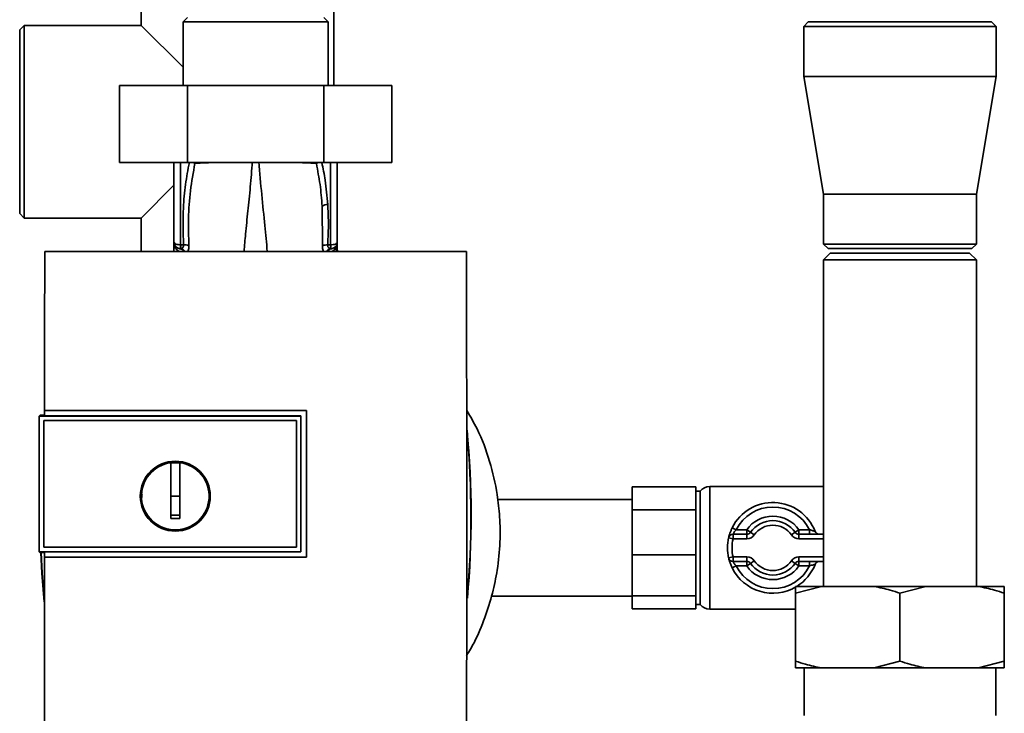
# Paper-space layout 'Blatt1' of a CAD drawing. Units: millimetres. Extents: x 0 to 5940, y 0 to 4200.
# Drawn here: x 1724 to 1941, y 2811 to 2964 of the extents above; entities that cross this region are included whole.
import ezdxf

# ---------------------------------------------------------------- set-up
doc = ezdxf.new("R2010")
doc.units = ezdxf.units.MM
doc.header["$LTSCALE"] = 10

psp = doc.layouts.new('Blatt1')

# ---------------------------------------------------------------- linework, layer by layer
at = {"color": 7, "linetype": 'Continuous', "lineweight": 35}
for p, q in [((1750.69, 2988.59), (1750.69, 2962.84)), ((1793.19, 2949.59), (1793.19, 2988.59)), ((1760.94, 2964.59), (1759.94, 2963.59)), ((1791.94, 2963.59), (1790.94, 2964.59)), ((1724.94, 2962.84), (1723.94, 2961.84)), ((1750.69, 2962.84), (1724.94, 2962.84)), ((1724.94, 2962.84), (1724.94, 2941.59)), ((1759.94, 2953.59), (1750.69, 2962.84)), ((1759.94, 2963.59), (1759.94, 2949.59)), ((1791.94, 2963.59), (1759.94, 2963.59)), ((1791.94, 2949.59), (1791.94, 2963.59)), ((1897.74, 2963.59), (1896.74, 2962.59)), ((1896.74, 2962.59), (1896.74, 2951.59)), ((1917.94, 2962.59), (1896.74, 2962.59)), ((1897.74, 2963.59), (1917.94, 2963.59)), ((1917.94, 2963.59), (1938.14, 2963.59)), ((1939.14, 2962.59), (1917.94, 2962.59)), ((1939.14, 2962.59), (1938.14, 2963.59)), ((1939.14, 2951.59), (1939.14, 2962.59)), ((1723.94, 2941.59), (1723.94, 2961.84)), ((1896.74, 2951.59), (1901.09, 2925.59)), ((1917.94, 2951.59), (1896.74, 2951.59)), ((1939.14, 2951.59), (1917.94, 2951.59)), ((1934.79, 2925.59), (1939.14, 2951.59)), ((1745.92, 2949.59), (1745.92, 2932.59)), ((1760.93, 2949.59), (1745.92, 2949.59)), ((1760.93, 2949.59), (1760.93, 2932.59)), ((1790.95, 2949.59), (1760.93, 2949.59)), ((1790.95, 2949.59), (1790.95, 2932.59)), ((1805.97, 2949.59), (1790.95, 2949.59)), ((1805.97, 2949.59), (1805.97, 2932.59)), ((1723.94, 2921.34), (1723.94, 2941.59)), ((1724.94, 2941.59), (1724.94, 2920.34)), ((1760.93, 2932.59), (1745.92, 2932.59)), ((1757.94, 2932.59), (1757.94, 2915.05)), ((1759.42, 2932.59), (1759.42, 2914.42)), ((1790.95, 2932.59), (1760.93, 2932.59)), ((1762.54, 2932.59), (1762.56, 2932.39)), ((1789.32, 2932.38), (1789.35, 2932.59)), ((1805.97, 2932.59), (1790.95, 2932.59)), ((1792.47, 2932.59), (1792.47, 2914.42)), ((1793.94, 2915.05), (1793.94, 2932.59)), ((1750.69, 2920.34), (1757.94, 2927.59)), ((1901.09, 2925.59), (1901.09, 2914.59)), ((1917.94, 2925.59), (1901.09, 2925.59)), ((1934.79, 2925.59), (1917.94, 2925.59)), ((1934.79, 2914.59), (1934.79, 2925.59)), ((1723.94, 2921.34), (1724.94, 2920.34)), ((1790.61, 2922.99), (1790.66, 2914.23)), ((1724.94, 2920.34), (1750.69, 2920.34)), ((1750.69, 2920.34), (1750.69, 2912.99)), ((1757.95, 2914.81), (1757.96, 2914.72)), ((1759.42, 2914.42), (1760.07, 2914.41)), ((1792.47, 2914.42), (1791.82, 2914.41)), ((1793.94, 2914.94), (1793.93, 2914.81)), ((1793.94, 2914.94), (1793.93, 2914.84)), ((1793.93, 2914.72), (1793.93, 2914.81)), ((1901.09, 2914.59), (1902.09, 2913.59)), ((1901.09, 2914.59), (1934.79, 2914.59)), ((1933.79, 2913.59), (1934.79, 2914.59)), ((1822.42, 2912.99), (1729.46, 2912.99)), ((1757.91, 2912.99), (1757.94, 2913.6)), ((1757.94, 2912.99), (1757.94, 2913.6)), ((1759.41, 2913.59), (1759.23, 2913.57)), ((1792.66, 2913.57), (1792.47, 2913.59)), ((1793.8, 2912.99), (1793.77, 2913.53)), ((1793.94, 2912.99), (1793.94, 2913.6)), ((1793.94, 2913.6), (1793.97, 2912.99)), ((1902.59, 2912.59), (1901.09, 2911.09)), ((1933.79, 2913.59), (1902.09, 2913.59)), ((1917.94, 2912.59), (1902.59, 2912.59)), ((1933.29, 2912.59), (1917.94, 2912.59)), ((1934.79, 2911.09), (1933.29, 2912.59)), ((1901.09, 2911.09), (1901.09, 2839.09)), ((1917.94, 2911.09), (1901.09, 2911.09)), ((1934.79, 2911.09), (1917.94, 2911.09)), ((1934.79, 2839.09), (1934.79, 2911.09)), ((1729.43, 2877.89), (1787.16, 2877.89)), ((1729.44, 2877.87), (1729.43, 2877.89)), ((1787.14, 2877.87), (1729.44, 2877.87)), ((1787.16, 2877.89), (1787.14, 2877.87)), ((1787.14, 2845.53), (1787.14, 2877.87)), ((1728.44, 2876.82), (1728.27, 2876.65)), ((1728.27, 2876.64), (1728.27, 2876.65)), ((1728.27, 2846.73), (1728.27, 2876.65)), ((1728.27, 2876.64), (1728.27, 2846.74)), ((1728.27, 2876.64), (1785.94, 2876.64)), ((1728.44, 2876.82), (1729.44, 2876.82)), ((1729.26, 2875.65), (1729.27, 2875.65)), ((1729.26, 2847.73), (1729.26, 2875.65)), ((1729.27, 2875.65), (1784.94, 2875.65)), ((1729.27, 2875.65), (1784.95, 2875.65)), ((1729.27, 2847.73), (1729.27, 2875.65)), ((1785.94, 2876.68), (1729.44, 2876.68)), ((1784.95, 2875.65), (1784.94, 2875.65)), ((1784.94, 2875.65), (1784.94, 2847.73)), ((1784.95, 2875.65), (1784.95, 2847.73)), ((1785.94, 2876.64), (1785.94, 2876.68)), ((1785.94, 2876.64), (1785.94, 2846.74)), ((1757.24, 2858.99), (1757.24, 2866.37)), ((1757.24, 2866.35), (1759.24, 2866.35)), ((1872.94, 2861.03), (1858.94, 2861.03)), ((1858.94, 2855.98), (1858.94, 2861.03)), ((1872.94, 2858.5), (1872.94, 2861.03)), ((1873.94, 2860.09), (1872.94, 2860.09)), ((1873.94, 2835.09), (1873.94, 2860.09)), ((1901.09, 2861.09), (1876.01, 2861.09)), ((1876.01, 2861.09), (1876.01, 2834.09)), ((1759.24, 2858.99), (1757.24, 2858.99)), ((1858.94, 2858.24), (1829.29, 2858.24)), ((1872.94, 2855.98), (1872.94, 2858.5)), ((1872.94, 2855.98), (1858.94, 2855.98)), ((1858.94, 2846.02), (1858.94, 2855.98)), ((1872.94, 2851), (1872.94, 2855.98)), ((1881.88, 2851.59), (1880.98, 2852.04)), ((1881.88, 2851.59), (1884.2, 2851.59)), ((1884.2, 2850.59), (1884.2, 2851.59)), ((1885.02, 2851.02), (1884.2, 2851.59)), ((1895.69, 2851.59), (1894.87, 2851.02)), ((1895.69, 2851.59), (1895.69, 2850.59)), ((1895.69, 2851.59), (1898.01, 2851.59)), ((1898.01, 2851.59), (1898.01, 2850.59)), ((1872.94, 2846.02), (1872.94, 2851)), ((1881.17, 2849.59), (1880.19, 2849.81)), ((1881.17, 2849.59), (1881.17, 2850.59)), ((1881.17, 2850.59), (1884.2, 2850.59)), ((1884.2, 2849.59), (1881.17, 2849.59)), ((1884.2, 2849.59), (1884.2, 2850.59)), ((1885.84, 2850.45), (1885.02, 2851.02)), ((1894.87, 2851.02), (1894.05, 2850.45)), ((1895.69, 2850.59), (1901.09, 2850.59)), ((1895.69, 2850.59), (1895.69, 2849.59)), ((1901.09, 2849.59), (1895.69, 2849.59)), ((1729.27, 2847.73), (1729.26, 2847.73)), ((1784.95, 2847.73), (1729.27, 2847.73)), ((1784.94, 2847.73), (1729.27, 2847.73)), ((1784.95, 2847.73), (1784.94, 2847.73)), ((1785.94, 2846.74), (1728.27, 2846.74)), ((1728.27, 2846.73), (1728.27, 2846.74)), ((1728.27, 2846.73), (1728.44, 2846.56)), ((1729.43, 2846.56), (1728.44, 2846.56)), ((1729.42, 2845.52), (1729.43, 2845.53)), ((1787.16, 2845.52), (1729.42, 2845.52)), ((1729.43, 2846.7), (1785.94, 2846.7)), ((1729.43, 2845.53), (1787.14, 2845.53)), ((1785.94, 2846.7), (1785.94, 2846.74)), ((1787.14, 2845.53), (1787.16, 2845.52)), ((1872.94, 2846.02), (1858.94, 2846.02)), ((1858.94, 2836.98), (1858.94, 2846.02)), ((1872.94, 2841.5), (1872.94, 2846.02)), ((1881.17, 2845.59), (1880.19, 2845.37)), ((1881.17, 2845.59), (1884.2, 2845.59)), ((1881.17, 2845.59), (1881.17, 2844.59)), ((1884.2, 2845.59), (1884.2, 2844.59)), ((1895.69, 2844.59), (1895.69, 2845.59)), ((1895.69, 2845.59), (1901.09, 2845.59)), ((1880.98, 2843.15), (1881.88, 2843.59)), ((1884.2, 2844.59), (1881.17, 2844.59)), ((1884.2, 2843.59), (1881.88, 2843.59)), ((1884.2, 2844.59), (1884.2, 2843.59)), ((1885.02, 2844.16), (1884.2, 2843.59)), ((1885.02, 2844.16), (1885.84, 2844.73)), ((1894.05, 2844.73), (1894.87, 2844.16)), ((1895.69, 2843.59), (1894.87, 2844.16)), ((1901.09, 2844.59), (1895.69, 2844.59)), ((1895.69, 2843.59), (1895.69, 2844.59)), ((1898.01, 2843.59), (1895.69, 2843.59)), ((1898.01, 2843.59), (1898.01, 2844.59)), ((1872.94, 2836.98), (1872.94, 2841.5)), ((1900.63, 2839.09), (1894.94, 2837.59)), ((1894.94, 2839.09), (1900.63, 2839.09)), ((1900.63, 2839.09), (1912.26, 2839.09)), ((1912.26, 2839.09), (1923.63, 2839.09)), ((1923.63, 2839.09), (1917.94, 2837.59)), ((1923.63, 2839.09), (1935.26, 2839.09)), ((1935.26, 2839.09), (1940.94, 2839.09)), ((1827.91, 2836.94), (1858.94, 2836.94)), ((1872.94, 2836.98), (1858.94, 2836.98)), ((1858.94, 2834.15), (1858.94, 2836.98)), ((1872.94, 2835.56), (1872.94, 2836.98)), ((1894.94, 2837.59), (1894.94, 2822.59)), ((1917.94, 2837.59), (1917.94, 2822.59)), ((1940.94, 2837.59), (1940.94, 2822.59)), ((1872.94, 2834.15), (1858.94, 2834.15)), ((1872.94, 2834.15), (1872.94, 2835.56)), ((1872.94, 2835.09), (1873.94, 2835.09)), ((1876.01, 2834.09), (1894.94, 2834.09)), ((1894.94, 2821.09), (1900.63, 2821.09)), ((1896.84, 2821.09), (1896.84, 2810.59)), ((1900.63, 2821.09), (1912.26, 2821.09)), ((1912.26, 2821.09), (1917.94, 2822.59)), ((1912.26, 2821.09), (1923.63, 2821.09)), ((1923.63, 2821.09), (1935.26, 2821.09)), ((1935.26, 2821.09), (1940.94, 2822.59)), ((1935.26, 2821.09), (1940.94, 2821.09)), ((1939.04, 2810.59), (1939.04, 2821.09))]:
    psp.add_line(p, q, dxfattribs=at)
at = {"color": 7, "linetype": 'Continuous', "lineweight": 35, "flags": 128}
for points in [[(1792.47, 2914.42), (1792.76, 2914.43), (1793.04, 2914.47), (1793.29, 2914.53), (1793.51, 2914.61), (1793.7, 2914.71), (1793.83, 2914.81), (1793.91, 2914.93), (1793.94, 2915.05)], [(1785.94, 2846.7), (1785.94, 2850.45), (1785.94, 2854.2), (1785.94, 2857.95), (1785.94, 2861.7), (1785.94, 2865.44), (1785.94, 2869.19), (1785.94, 2872.94), (1785.94, 2876.68)], [(1729.35, 2835.65), (1728.84, 2842), (1728.61, 2846.56)], [(1729.32, 2836.4), (1728.89, 2842), (1728.65, 2846.56)]]:
    psp.add_lwpolyline(points, dxfattribs=at)
at = {"color": 7, "linetype": 'Continuous', "lineweight": 35}
for radius in [7.71, 7.6]:
    psp.add_circle((1758.24, 2858.99), radius, dxfattribs=at)
for centre, radius, start, end in [((1791.89, 2920.81), 2.53, 91.4356, 120.4954), ((1759.44, 2915.05), 1.5, 180, 261.9841), ((1756.46, 2914.82), 1.49, 359.4555, 4.3984), ((1789.17, 2913.89), 29.75, 178.9881, 180.579), ((1760.28, 2911.95), 2.47, 67.3341, 94.9768), ((1791.61, 2911.94), 2.47, 85.0154, 112.61), ((1762.55, 2913.89), 29.93, 359.4286, 1.0084), ((1795.42, 2914.74), 1.49, 173.9048, 180.6922), ((1759.04, 2912.34), 1.24, 31.2459, 80.9961), ((1759.19, 2912.12), 1.49, 35.5019, 81.4148), ((1792.7, 2912.12), 1.49, 98.6663, 144.5156), ((1624.56, 2854.59), 198.88, 354.7846, 5.4684), ((1624.56, 2854.59), 198.83, 354.9178, 5.2521), ((1758.24, 2858.99), 7.45, 97.714, 82.286), ((1876.01, 2858.45), 2.65, 90, 141.5427), ((1889.94, 2847.59), 10, 21.3237, 153.6122), ((1889.94, 2847.59), 9, 26.3878, 153.6122), ((1889.94, 2847.59), 7, 34.8499, 145.1501), ((1889.94, 2847.59), 6, 34.8499, 145.1501), ((1889.94, 2847.59), 5, 34.8499, 145.1501), ((1889.94, 2847.59), 10, 167.1604, 192.8396), ((1881.17, 2849.59), 1, 90, 167.1604), ((1889.94, 2847.59), 9, 167.1604, 192.8396), ((1884.2, 2851.59), 1, 270, 325.1501), ((1884.2, 2851.59), 2, 270, 325.1501), ((1895.69, 2851.59), 2, 214.8499, 270), ((1895.69, 2851.59), 1, 214.8499, 270), ((1900.19, 2851.59), 1, 201.3237, 270), ((1881.17, 2845.59), 1, 192.8396, 270), ((1884.2, 2843.59), 2, 34.8499, 90), ((1895.69, 2843.59), 2, 90, 145.1501), ((1889.94, 2847.59), 10, 206.3878, 300.4498), ((1889.94, 2847.59), 9, 206.3878, 333.6122), ((1884.2, 2843.59), 1, 34.8499, 90), ((1889.94, 2847.59), 7, 214.8499, 325.1501), ((1889.94, 2847.59), 6, 214.8499, 325.1501), ((1889.94, 2847.59), 5, 214.8499, 325.1501), ((1895.69, 2843.59), 1, 90, 145.1501), ((1889.94, 2847.59), 10, 301.7883, 338.6763), ((1900.19, 2843.59), 1, 90, 158.6763), ((1876.01, 2836.74), 2.65, 218.4573, 270)]:
    psp.add_arc(centre, radius, start, end, dxfattribs=at)
for points, knots in [([(1761.34, 2932.59), (1761.03, 2930.98), (1760.4, 2927.66), (1759.84, 2921.59), (1759.98, 2917.13), (1760.07, 2914.41)], [0, 0, 0, 0, 0.2687856, 0.5532028, 1, 1, 1, 1]), ([(1761.23, 2914.23), (1761.17, 2916.25), (1761.04, 2920.29), (1761.48, 2926.37), (1762.2, 2930.38), (1762.56, 2932.39)], [0, 0, 0, 0, 0.333395, 0.66709, 1, 1, 1, 1]), ([(1762.56, 2932.39), (1762.49, 2932.44), (1762.4, 2932.51), (1762.26, 2932.57), (1762.23, 2932.59)], [0, 0, 0, 0, 0.718813, 1, 1, 1, 1]), ([(1762.56, 2932.39), (1763.34, 2932.43), (1764.66, 2932.51), (1766.44, 2932.57), (1767.16, 2932.59)], [0, 0, 0, 0, 0.59515, 1, 1, 1, 1]), ([(1773.38, 2912.99), (1773.49, 2914.25), (1773.74, 2917.14), (1774.24, 2921.87), (1774.78, 2927.17), (1775.08, 2930.9), (1775.23, 2932.76)], [0, 0, 0, 0, 0.205663, 0.470103, 0.735329, 1, 1, 1, 1]), ([(1778.5, 2912.99), (1778.34, 2914.86), (1777.98, 2918.89), (1777.26, 2925.44), (1776.86, 2930.32), (1776.66, 2932.76)], [0, 0, 0, 0, 0.303402, 0.651906, 1, 1, 1, 1]), ([(1784.59, 2932.59), (1785.35, 2932.57), (1787.18, 2932.51), (1788.53, 2932.43), (1789.32, 2932.38)], [0, 0, 0, 0, 0.420434, 1, 1, 1, 1]), ([(1789.32, 2932.38), (1789.39, 2932.43), (1789.49, 2932.51), (1789.62, 2932.57), (1789.66, 2932.59)], [0, 0, 0, 0, 0.703229, 1, 1, 1, 1]), ([(1789.32, 2932.38), (1789.62, 2930.82), (1790.22, 2927.71), (1790.48, 2924.56), (1790.61, 2922.99)], [0, 0, 0, 0, 0.499273, 1, 1, 1, 1]), ([(1791.83, 2923.34), (1791.68, 2925.13), (1791.42, 2928.24), (1790.81, 2931.3), (1790.54, 2932.59)], [0, 0, 0, 0, 0.577002, 1, 1, 1, 1]), ([(1791.82, 2914.41), (1791.91, 2916.08), (1792.05, 2919.05), (1791.9, 2922.03), (1791.83, 2923.34)], [0, 0, 0, 0, 0.559976, 1, 1, 1, 1]), ([(1757.95, 2914.81), (1757.95, 2914.58), (1757.94, 2914.18), (1757.94, 2913.77), (1757.94, 2913.6)], [0, 0, 0, 0, 0.558516, 1, 1, 1, 1]), ([(1757.94, 2912.99), (1757.94, 2913.31), (1757.95, 2913.88), (1757.96, 2914.46), (1757.96, 2914.72)], [0, 0, 0, 0, 0.562007, 1, 1, 1, 1]), ([(1757.95, 2914.89), (1757.95, 2914.9), (1757.95, 2914.92), (1757.95, 2914.93), (1757.95, 2914.94)], [0, 0, 0, 0, 0.559928, 1, 1, 1, 1]), ([(1757.95, 2914.89), (1757.95, 2914.86), (1757.96, 2914.8), (1757.96, 2914.74), (1757.96, 2914.72)], [0, 0, 0, 0, 0.56, 1, 1, 1, 1]), ([(1757.95, 2914.81), (1757.95, 2914.62), (1757.95, 2914.41), (1757.95, 2914.19), (1757.95, 2914.17)], [0, 0, 0, 0, 0.880409, 1, 1, 1, 1]), ([(1757.96, 2914.72), (1757.97, 2914.65), (1757.99, 2914.52), (1758.15, 2913.95), (1758.46, 2913.39), (1758.88, 2913.1), (1759.05, 2912.99)], [0, 0, 0, 0, 0.190472, 0.380299, 0.760144, 1, 1, 1, 1]), ([(1760.07, 2914.41), (1760.07, 2914.36), (1760.08, 2914.25), (1760.05, 2914.05), (1759.93, 2913.85), (1759.7, 2913.68), (1759.51, 2913.62), (1759.41, 2913.59)], [0, 0, 0, 0, 0.113383, 0.227292, 0.464377, 0.722627, 1, 1, 1, 1]), ([(1792.47, 2913.59), (1792.37, 2913.62), (1792.19, 2913.68), (1791.96, 2913.85), (1791.84, 2914.06), (1791.81, 2914.25), (1791.82, 2914.36), (1791.82, 2914.41)], [0, 0, 0, 0, 0.27768, 0.535592, 0.772771, 0.886415, 1, 1, 1, 1]), ([(1792.84, 2912.99), (1793, 2913.1), (1793.43, 2913.4), (1793.74, 2913.96), (1793.9, 2914.52), (1793.92, 2914.65), (1793.93, 2914.72)], [0, 0, 0, 0, 0.242048, 0.620124, 0.809483, 1, 1, 1, 1]), ([(1793.94, 2914.94), (1793.94, 2914.93), (1793.94, 2914.92), (1793.94, 2914.9), (1793.93, 2914.89)], [0, 0, 0, 0, 0.560077, 1, 1, 1, 1]), ([(1793.94, 2913.6), (1793.94, 2913.82), (1793.94, 2914.25), (1793.94, 2914.68), (1793.93, 2914.9)], [0, 0, 0, 0, 0.501558, 1, 1, 1, 1]), ([(1793.94, 2913.6), (1793.94, 2913.82), (1793.94, 2914.23), (1793.94, 2914.63), (1793.93, 2914.81)], [0, 0, 0, 0, 0.561479, 1, 1, 1, 1]), ([(1793.93, 2914.72), (1793.93, 2914.4), (1793.94, 2913.82), (1793.94, 2913.24), (1793.94, 2912.99)], [0, 0, 0, 0, 0.557981, 1, 1, 1, 1]), ([(1729.46, 2912.99), (1729.45, 2907.14), (1729.44, 2895.45), (1729.43, 2883.74), (1729.43, 2877.89)], [0, 0, 0, 0, 0.500125, 1, 1, 1, 1]), ([(1761, 2912.99), (1761.03, 2913.04), (1761.14, 2913.21), (1761.24, 2913.62), (1761.23, 2914.03), (1761.23, 2914.23)], [0, 0, 0, 0, 0.189101, 0.593835, 1, 1, 1, 1]), ([(1790.66, 2914.23), (1790.66, 2914.03), (1790.65, 2913.63), (1790.75, 2913.21), (1790.86, 2913.04), (1790.89, 2912.99)], [0, 0, 0, 0, 0.4045145, 0.8079542, 1, 1, 1, 1]), ([(1792.3, 2913.46), (1792.18, 2913.39), (1791.99, 2913.27), (1791.86, 2913.07), (1791.8, 2912.99)], [0, 0, 0, 0, 0.584288, 1, 1, 1, 1]), ([(1792.65, 2913.57), (1792.53, 2913.55), (1792.4, 2913.53), (1792.3, 2913.46), (1792.3, 2913.46)], [0, 0, 0, 0, 0.999308, 1, 1, 1, 1]), ([(1822.43, 2802.58), (1822.44, 2812.87), (1822.47, 2833.47), (1822.47, 2862.22), (1822.45, 2888.74), (1822.43, 2904.91), (1822.42, 2912.99)], [0, 0, 0, 0, 0.279902, 0.560023, 0.780098, 1, 1, 1, 1]), ([(1729.44, 2876.68), (1729.44, 2876.91), (1729.44, 2877.3), (1729.44, 2877.7), (1729.44, 2877.87)], [0, 0, 0, 0, 0.56, 1, 1, 1, 1]), ([(1787.16, 2877.89), (1787.16, 2871.84), (1787.16, 2861.06), (1787.16, 2850.27), (1787.16, 2845.52)], [0, 0, 0, 0, 0.559997, 1, 1, 1, 1]), ([(1822.45, 2823.83), (1823.01, 2824.77), (1824.59, 2827.44), (1826.47, 2832.08), (1828.17, 2837.44), (1829.32, 2843.02), (1829.88, 2848.65), (1829.81, 2854.23), (1829.16, 2860.2), (1827.63, 2866.76), (1825.37, 2873.02), (1823.25, 2876.55), (1822.46, 2877.87)], [0, 0, 0, 0, 0.057629, 0.164248, 0.263708, 0.355228, 0.465146, 0.562553, 0.649994, 0.782598, 0.918569, 1, 1, 1, 1]), ([(1759.24, 2866.37), (1759.24, 2865.36), (1759.24, 2863.33), (1759.24, 2860.25), (1759.24, 2857.17), (1759.24, 2855.12), (1759.24, 2854.09)], [0, 0, 0, 0, 0.249026, 0.498705, 0.749028, 1, 1, 1, 1]), ([(1750.93, 2858.67), (1750.9, 2858.78), (1750.83, 2859.03), (1750.91, 2859.28), (1750.95, 2859.42)], [0, 0, 0, 0, 0.424701, 1, 1, 1, 1]), ([(1757.24, 2854.09), (1757.24, 2855), (1757.24, 2856.64), (1757.24, 2858.27), (1757.24, 2858.99)], [0, 0, 0, 0, 0.560438, 1, 1, 1, 1]), ([(1759.24, 2854.83), (1758.87, 2854.82), (1758.2, 2854.82), (1757.54, 2854.82), (1757.24, 2854.83)], [0, 0, 0, 0, 0.559999, 1, 1, 1, 1]), ([(1759.24, 2854.09), (1758.87, 2854.08), (1758.2, 2854.08), (1757.54, 2854.09), (1757.24, 2854.09)], [0, 0, 0, 0, 0.559993, 1, 1, 1, 1]), ([(1880.98, 2852.04), (1880.89, 2851.83), (1880.69, 2851.41), (1880.46, 2850.79), (1880.3, 2850.26), (1880.21, 2849.89), (1880.2, 2849.84), (1880.19, 2849.81)], [0, 0, 0, 0, 0.1951644, 0.4084764, 0.612013, 0.808281, 1, 1, 1, 1]), ([(1881.17, 2850.59), (1881.17, 2850.6), (1881.18, 2850.62), (1881.27, 2850.79), (1881.41, 2851.03), (1881.62, 2851.32), (1881.8, 2851.5), (1881.88, 2851.59)], [0, 0, 0, 0, 0.185763, 0.375183, 0.573834, 0.790522, 1, 1, 1, 1]), ([(1899.26, 2851.23), (1899.25, 2851.23), (1899.22, 2851.24), (1899.03, 2851.28), (1898.75, 2851.36), (1898.39, 2851.46), (1898.14, 2851.55), (1898.01, 2851.59)], [0, 0, 0, 0, 0.175505, 0.356691, 0.552734, 0.775018, 1, 1, 1, 1]), ([(1729.42, 2845.52), (1729.42, 2838.36), (1729.43, 2824.03), (1729.44, 2809.73), (1729.45, 2802.58)], [0, 0, 0, 0, 0.4998862, 1, 1, 1, 1]), ([(1729.43, 2845.53), (1729.43, 2845.75), (1729.43, 2846.14), (1729.43, 2846.53), (1729.43, 2846.7)], [0, 0, 0, 0, 0.56, 1, 1, 1, 1]), ([(1880.19, 2845.37), (1880.19, 2845.36), (1880.2, 2845.34), (1880.26, 2845.09), (1880.4, 2844.59), (1880.64, 2843.9), (1880.87, 2843.4), (1880.98, 2843.15)], [0, 0, 0, 0, 0.112377, 0.308714, 0.521242, 0.75862, 1, 1, 1, 1]), ([(1881.17, 2844.59), (1881.17, 2844.59), (1881.17, 2844.58), (1881.23, 2844.47), (1881.36, 2844.23), (1881.58, 2843.92), (1881.78, 2843.7), (1881.88, 2843.59)], [0, 0, 0, 0, 0.10897, 0.298677, 0.504636, 0.742531, 1, 1, 1, 1]), ([(1898.01, 2843.59), (1898.16, 2843.64), (1898.46, 2843.74), (1898.86, 2843.85), (1899.14, 2843.92), (1899.25, 2843.95), (1899.26, 2843.95), (1899.26, 2843.95)], [0, 0, 0, 0, 0.268904, 0.520613, 0.737485, 0.926233, 1, 1, 1, 1]), ([(1899.27, 2843.97), (1899.26, 2843.97), (1899.26, 2843.95), (1899.26, 2843.95), (1899.26, 2843.96), (1899.26, 2843.96)], [0, 0, 0, 0, 0.355442, 0.985212, 1, 1, 1, 1]), ([(1894.94, 2837.59), (1894.94, 2838.01), (1894.94, 2838.6), (1894.94, 2838.98), (1894.94, 2839.09)], [0, 0, 0, 0, 0.711784, 1, 1, 1, 1]), ([(1917.94, 2837.59), (1917.22, 2837.82), (1915.35, 2838.43), (1913.43, 2838.84), (1912.26, 2839.09)], [0, 0, 0, 0, 0.385815, 1, 1, 1, 1]), ([(1940.94, 2837.59), (1940.22, 2837.82), (1938.35, 2838.43), (1936.43, 2838.84), (1935.26, 2839.09)], [0, 0, 0, 0, 0.385815, 1, 1, 1, 1]), ([(1940.94, 2839.09), (1940.94, 2839.08), (1940.94, 2838.72), (1940.94, 2838.14), (1940.94, 2837.59)], [0, 0, 0, 0, 0.03596, 1, 1, 1, 1]), ([(1894.94, 2822.59), (1895.67, 2822.36), (1897.54, 2821.75), (1899.45, 2821.34), (1900.63, 2821.09)], [0, 0, 0, 0, 0.385815, 1, 1, 1, 1]), ([(1894.94, 2821.09), (1894.94, 2821.1), (1894.94, 2821.47), (1894.94, 2822.04), (1894.94, 2822.59)], [0, 0, 0, 0, 0.03596, 1, 1, 1, 1]), ([(1917.94, 2822.59), (1918.67, 2822.36), (1920.54, 2821.75), (1922.45, 2821.34), (1923.63, 2821.09)], [0, 0, 0, 0, 0.385815, 1, 1, 1, 1]), ([(1940.94, 2822.59), (1940.94, 2822.17), (1940.94, 2821.58), (1940.94, 2821.2), (1940.94, 2821.09)], [0, 0, 0, 0, 0.711784, 1, 1, 1, 1])]:
    psp.add_open_spline(points, degree=3, knots=knots, dxfattribs=at)
for points in [[(1757.94, 2915.05), (1757.97, 2914.97), (1758.01, 2914.81), (1758.35, 2914.6), (1758.83, 2914.45), (1759.22, 2914.43), (1759.42, 2914.42)], [(1793.94, 2915.05), (1793.92, 2914.88), (1793.89, 2914.52), (1793.6, 2914.05), (1793.18, 2913.7), (1792.83, 2913.61), (1792.66, 2913.57)]]:
    psp.add_open_spline(points, degree=3, dxfattribs=at)

doc.saveas('drawing.dxf')
